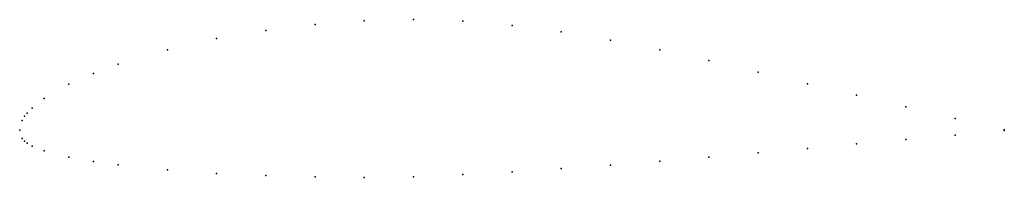
# Model space of a CAD drawing. Units: metres. Extents: x 0 to 1, y -0.05 to 0.11.
import ezdxf

# ---------------------------------------------------------------- set-up
doc = ezdxf.new("R2010")
doc.units = ezdxf.units.M

msp = doc.modelspace()

# ---------------------------------------------------------------- linework, layer by layer
for p in [(0.35, 0.11135), (0.4, 0.11255), (0.45, 0.11096), (0.25, 0.10163), (0.3, 0.10764), (0.5, 0.10677), (0.55, 0.10016), (0.2, 0.09324), (0.6, 0.09171), (0.15, 0.082), (0.65, 0.08184), (0.7, 0.07086), (0.1, 0.06715), (0.075, 0.05789), (0.75, 0.0592), (0.05, 0.04678), (0.8, 0.04743), (0.025, 0.03245), (0.85, 0.03565), (0.0125, 0.02259), (0.9, 0.02388), (0.005, 0.01424), (0.0075, 0.01744), (0.95, 0.01211), (0, 0), (0, 0), (0.0025, 0.00994), (1, 0.00034), (0.0025, -0.0083), (0.9, -0.00934), (0.95, -0.00485), (1, -0.00034), (0.005, -0.0112), (0.0075, -0.01318), (0.0125, -0.01613), (0.8, -0.01835), (0.85, -0.01385), (0.025, -0.02105), (0.05, -0.02738), (0.7, -0.02726), (0.75, -0.02286), (0.075, -0.03175), (0.1, -0.03521), (0.55, -0.03886), (0.6, -0.03535), (0.65, -0.03146), (0.15, -0.04028), (0.2, -0.04378), (0.25, -0.04611), (0.3, -0.04744), (0.35, -0.04785), (0.4, -0.04717), (0.45, -0.04504), (0.5, -0.04209)]:
    msp.add_point(p)

doc.saveas('drawing.dxf')
